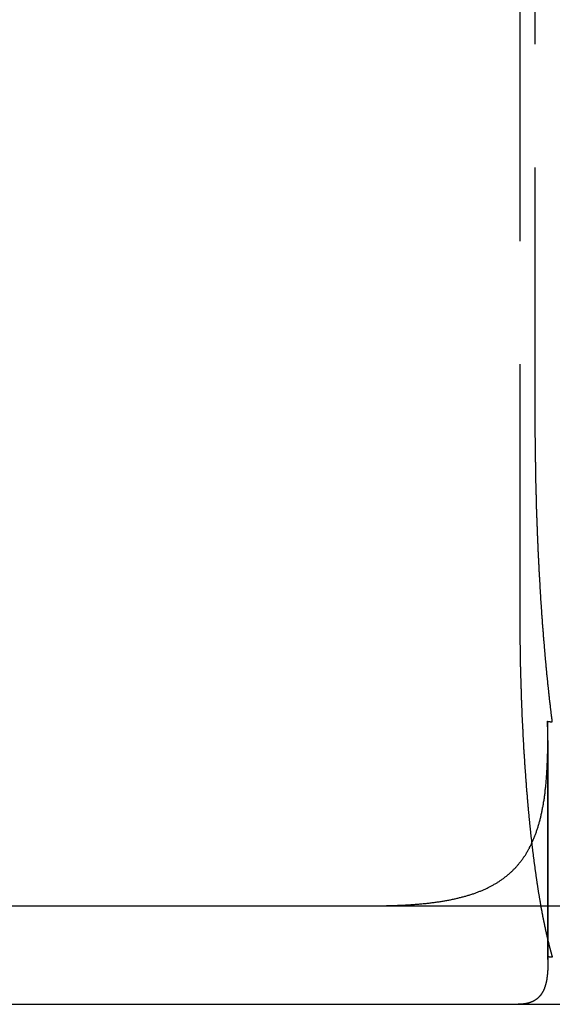
# Model space of a CAD drawing. Extents: x 787 to 932, y 187 to 579.
# Drawn here: x 868 to 874, y 508 to 518 of the extents above; entities that cross this region are included whole.
import ezdxf

# ---------------------------------------------------------------- set-up
doc = ezdxf.new("R2010")
doc.units = 0
doc.header["$LTSCALE"] = 10
doc.linetypes.add('VERDECKT', pattern=[0.375, 0.25, -0.125])
doc.layers.get('0').update_dxf_attribs({"linetype": 'CONTINUOUS'})
doc.layers.add('STEMPEL', color=3, linetype='CONTINUOUS')

# ---------------------------------------------------------------- blocks, each defined once
blk = doc.blocks.new('A$C04D58506')
at = {"color": 1, "linetype": 'VERDECKT', "extrusion": (0, 1, -2e-16)}
for p, q in [((681.871, 96), (681.871, 86)), ((682.0285, 88), (682.0285, 96)), ((682.1532, 84.8741), (682.1532, 82.4813)), ((682.1557, 84.6779), (682.1557, 82.3967))]:
    blk.add_line(p, q, dxfattribs=at)
at = {"extrusion": (0, 1, -2e-16)}
for p, q in [((595.3647, 83), (740.3647, 83)), ((595.3647, 82), (740.3647, 82))]:
    blk.add_line(p, q, dxfattribs=at)
at = {"color": 1}
for points in [[(682.082, 86.1915, 0), (682.081, 86.2001, 0), (682.081, 86.2088, 0), (682.08, 86.2175, 0), (682.08, 86.2263, 0), (682.079, 86.235, 0), (682.079, 86.2438, 0), (682.078, 86.2526, 0), (682.078, 86.2614, 0), (682.077, 86.2702, 0), (682.077, 86.279, 0), (682.076, 86.2879, 0), (682.076, 86.2968, 0), (682.075, 86.3056, 0), (682.075, 86.3146, 0), (682.074, 86.3235, 0), (682.074, 86.3324, 0), (682.073, 86.3414, 0), (682.073, 86.3504, 0), (682.072, 86.3594, 0), (682.072, 86.3684, 0), (682.071, 86.3774, 0), (682.071, 86.3865, 0), (682.07, 86.3956, 0), (682.07, 86.4046, 0), (682.069, 86.4137, 0), (682.069, 86.4228, 0), (682.068, 86.432, 0), (682.068, 86.4411, 0), (682.067, 86.4503, 0), (682.067, 86.4595, 0), (682.066, 86.4686, 0), (682.066, 86.4778, 0), (682.065, 86.4871, 0), (682.065, 86.4963, 0), (682.065, 86.5055, 0), (682.064, 86.5148, 0), (682.064, 86.5241, 0), (682.063, 86.5334, 0), (682.063, 86.5427, 0), (682.062, 86.552, 0), (682.062, 86.5613, 0), (682.061, 86.5706, 0), (682.061, 86.58, 0), (682.061, 86.5894, 0), (682.06, 86.5987, 0), (682.06, 86.6081, 0), (682.059, 86.6175, 0), (682.059, 86.6269, 0), (682.058, 86.6364, 0), (682.058, 86.6458, 0), (682.058, 86.6552, 0), (682.057, 86.6647, 0), (682.057, 86.6742, 0), (682.056, 86.6836, 0), (682.056, 86.6931, 0), (682.056, 86.7026, 0), (682.055, 86.7121, 0), (682.055, 86.7217, 0), (682.054, 86.7312, 0), (682.054, 86.7407, 0), (682.054, 86.7503, 0), (682.053, 86.7598, 0), (682.053, 86.7694, 0), (682.052, 86.779, 0), (682.052, 86.7886, 0), (682.052, 86.7982, 0), (682.051, 86.8078, 0), (682.051, 86.8174, 0), (682.051, 86.827, 0), (682.05, 86.8366, 0), (682.05, 86.8462, 0), (682.049, 86.8559, 0), (682.049, 86.8655, 0), (682.049, 86.8752, 0), (682.048, 86.8848, 0), (682.048, 86.8945, 0), (682.048, 86.9042, 0), (682.047, 86.9138, 0), (682.047, 86.9235, 0), (682.047, 86.9332, 0), (682.046, 86.9429, 0), (682.046, 86.9526, 0), (682.046, 86.9623, 0), (682.045, 86.972, 0), (682.045, 86.9818, 0), (682.045, 86.9915, 0), (682.044, 87.0012, 0), (682.044, 87.0109, 0), (682.044, 87.0207, 0), (682.043, 87.0304, 0), (682.043, 87.0402, 0), (682.043, 87.0499, 0), (682.043, 87.0597, 0), (682.042, 87.0694, 0), (682.042, 87.0792, 0), (682.042, 87.0889, 0), (682.041, 87.0987, 0), (682.041, 87.1085, 0), (682.041, 87.1182, 0), (682.041, 87.128, 0), (682.04, 87.1378, 0), (682.04, 87.1476, 0), (682.04, 87.1573, 0), (682.04, 87.1671, 0), (682.039, 87.1769, 0), (682.039, 87.1867, 0), (682.039, 87.1965, 0), (682.039, 87.2062, 0), (682.038, 87.216, 0), (682.038, 87.2258, 0), (682.038, 87.2356, 0), (682.038, 87.2454, 0), (682.037, 87.2552, 0), (682.037, 87.2649, 0), (682.037, 87.2747, 0), (682.037, 87.2845, 0), (682.036, 87.2943, 0), (682.036, 87.3041, 0), (682.036, 87.3138, 0), (682.036, 87.3236, 0), (682.036, 87.3334, 0), (682.035, 87.3431, 0), (682.035, 87.3529, 0), (682.035, 87.3627, 0), (682.035, 87.3724, 0), (682.035, 87.3822, 0), (682.034, 87.3919, 0), (682.034, 87.4017, 0), (682.034, 87.4114, 0), (682.034, 87.4212, 0), (682.034, 87.4309, 0), (682.034, 87.4407, 0), (682.033, 87.4504, 0), (682.033, 87.4601, 0), (682.033, 87.4698, 0), (682.033, 87.4795, 0), (682.033, 87.4893, 0), (682.033, 87.499, 0), (682.032, 87.5087, 0), (682.032, 87.5183, 0), (682.032, 87.528, 0), (682.032, 87.5377, 0), (682.032, 87.5474, 0), (682.032, 87.5571, 0), (682.032, 87.5667, 0), (682.031, 87.5764, 0), (682.031, 87.586, 0), (682.031, 87.5956, 0), (682.031, 87.6053, 0), (682.031, 87.6149, 0), (682.031, 87.6245, 0), (682.031, 87.6341, 0), (682.031, 87.6437, 0), (682.03, 87.6533, 0), (682.03, 87.6629, 0), (682.03, 87.6725, 0), (682.03, 87.682, 0), (682.03, 87.6916, 0), (682.03, 87.7011, 0), (682.03, 87.7106, 0), (682.03, 87.7202, 0), (682.03, 87.7297, 0), (682.03, 87.7392, 0), (682.03, 87.7487, 0), (682.029, 87.7581, 0), (682.029, 87.7676, 0), (682.029, 87.7771, 0), (682.029, 87.7865, 0), (682.029, 87.7959, 0), (682.029, 87.8053, 0), (682.029, 87.8148, 0), (682.029, 87.8241, 0), (682.029, 87.8335, 0), (682.029, 87.8429, 0), (682.029, 87.8523, 0), (682.029, 87.8616, 0), (682.029, 87.8709, 0), (682.029, 87.8802, 0), (682.029, 87.8895, 0), (682.029, 87.8988, 0), (682.029, 87.9081, 0), (682.029, 87.9174, 0), (682.029, 87.9266, 0), (682.029, 87.9358, 0), (682.029, 87.945, 0), (682.029, 87.9542, 0), (682.029, 87.9634, 0), (682.029, 87.9726, 0), (682.029, 87.9817, 0), (682.029, 87.9909, 0), (682.029, 88, 0)], [(682.202, 84.8673, 0), (682.202, 84.872, 0), (682.201, 84.8767, 0), (682.2, 84.8815, 0), (682.2, 84.8862, 0), (682.199, 84.891, 0), (682.199, 84.8958, 0), (682.198, 84.9005, 0), (682.197, 84.9053, 0), (682.197, 84.9101, 0), (682.196, 84.9149, 0), (682.196, 84.9197, 0), (682.195, 84.9245, 0), (682.194, 84.9293, 0), (682.194, 84.9341, 0), (682.193, 84.9389, 0), (682.193, 84.9438, 0), (682.192, 84.9486, 0), (682.192, 84.9535, 0), (682.191, 84.9583, 0), (682.19, 84.9632, 0), (682.19, 84.968, 0), (682.189, 84.9729, 0), (682.189, 84.9778, 0), (682.188, 84.9826, 0), (682.187, 84.9875, 0), (682.187, 84.9924, 0), (682.186, 84.9973, 0), (682.186, 85.0022, 0), (682.185, 85.0071, 0), (682.185, 85.0121, 0), (682.184, 85.017, 0), (682.183, 85.0219, 0), (682.183, 85.0268, 0), (682.182, 85.0318, 0), (682.182, 85.0367, 0), (682.181, 85.0417, 0), (682.181, 85.0466, 0), (682.18, 85.0516, 0), (682.179, 85.0565, 0), (682.179, 85.0615, 0), (682.178, 85.0665, 0), (682.178, 85.0715, 0), (682.177, 85.0765, 0), (682.177, 85.0815, 0), (682.176, 85.0865, 0), (682.175, 85.0915, 0), (682.175, 85.0965, 0), (682.174, 85.1015, 0), (682.174, 85.1065, 0), (682.173, 85.1115, 0), (682.173, 85.1166, 0), (682.172, 85.1216, 0), (682.171, 85.1266, 0), (682.171, 85.1317, 0), (682.17, 85.1367, 0), (682.17, 85.1418, 0), (682.169, 85.1468, 0), (682.169, 85.1519, 0), (682.168, 85.157, 0), (682.168, 85.162, 0), (682.167, 85.1671, 0), (682.166, 85.1722, 0), (682.166, 85.1773, 0), (682.165, 85.1824, 0), (682.165, 85.1875, 0), (682.164, 85.1926, 0), (682.164, 85.1977, 0), (682.163, 85.2028, 0), (682.163, 85.2079, 0), (682.162, 85.213, 0), (682.162, 85.2182, 0), (682.161, 85.2233, 0), (682.161, 85.2284, 0), (682.16, 85.2336, 0), (682.159, 85.2387, 0), (682.159, 85.2438, 0), (682.158, 85.249, 0), (682.158, 85.2541, 0), (682.157, 85.2593, 0), (682.157, 85.2645, 0), (682.156, 85.2696, 0), (682.156, 85.2748, 0), (682.155, 85.28, 0), (682.155, 85.2852, 0), (682.154, 85.2903, 0), (682.154, 85.2955, 0), (682.153, 85.3007, 0), (682.153, 85.3059, 0), (682.152, 85.3111, 0), (682.152, 85.3163, 0), (682.151, 85.3215, 0), (682.15, 85.3267, 0), (682.15, 85.3319, 0), (682.149, 85.3372, 0), (682.149, 85.3424, 0), (682.148, 85.3476, 0), (682.148, 85.3528, 0), (682.147, 85.358, 0), (682.147, 85.3633, 0), (682.146, 85.3685, 0), (682.146, 85.3738, 0), (682.145, 85.379, 0), (682.145, 85.3842, 0), (682.144, 85.3895, 0), (682.144, 85.3947, 0), (682.143, 85.4, 0), (682.143, 85.4053, 0), (682.142, 85.4105, 0), (682.142, 85.4158, 0), (682.141, 85.421, 0), (682.141, 85.4263, 0), (682.14, 85.4316, 0), (682.14, 85.4369, 0), (682.139, 85.4421, 0), (682.139, 85.4474, 0), (682.138, 85.4527, 0), (682.138, 85.458, 0), (682.137, 85.4633, 0), (682.137, 85.4686, 0), (682.136, 85.4739, 0), (682.136, 85.4791, 0), (682.135, 85.4844, 0), (682.135, 85.4897, 0), (682.134, 85.495, 0), (682.134, 85.5003, 0), (682.134, 85.5056, 0), (682.133, 85.511, 0), (682.133, 85.5163, 0), (682.132, 85.5216, 0), (682.132, 85.5269, 0), (682.131, 85.5322, 0), (682.131, 85.5375, 0), (682.13, 85.5428, 0), (682.13, 85.5481, 0), (682.129, 85.5535, 0), (682.129, 85.5588, 0), (682.128, 85.5641, 0), (682.128, 85.5694, 0), (682.127, 85.5748, 0), (682.127, 85.5801, 0), (682.126, 85.5854, 0), (682.126, 85.5907, 0), (682.126, 85.5961, 0), (682.125, 85.6014, 0), (682.125, 85.6067, 0), (682.124, 85.6121, 0), (682.124, 85.6174, 0), (682.123, 85.6227, 0), (682.123, 85.6281, 0), (682.122, 85.6334, 0), (682.122, 85.6388, 0), (682.121, 85.6441, 0), (682.121, 85.6494, 0), (682.121, 85.6548, 0), (682.12, 85.6601, 0), (682.12, 85.6655, 0), (682.119, 85.6708, 0), (682.119, 85.6762, 0), (682.118, 85.6815, 0), (682.118, 85.6868, 0), (682.117, 85.6922, 0), (682.117, 85.6975, 0), (682.117, 85.7029, 0), (682.116, 85.7082, 0), (682.116, 85.7136, 0), (682.115, 85.7189, 0), (682.115, 85.7243, 0), (682.114, 85.7296, 0), (682.114, 85.7349, 0), (682.114, 85.7403, 0), (682.113, 85.7456, 0), (682.113, 85.751, 0), (682.112, 85.7563, 0), (682.112, 85.7617, 0), (682.111, 85.767, 0), (682.111, 85.7724, 0), (682.111, 85.7777, 0), (682.11, 85.783, 0), (682.11, 85.7884, 0), (682.109, 85.7937, 0), (682.109, 85.7991, 0), (682.109, 85.8044, 0), (682.108, 85.8098, 0), (682.108, 85.8151, 0), (682.107, 85.8204, 0), (682.107, 85.8258, 0), (682.106, 85.8311, 0), (682.106, 85.8364, 0), (682.106, 85.8418, 0), (682.105, 85.8471, 0), (682.105, 85.8524, 0), (682.104, 85.8578, 0), (682.104, 85.8631, 0), (682.104, 85.8684, 0), (682.103, 85.8738, 0), (682.103, 85.8791, 0), (682.102, 85.8844, 0), (682.102, 85.8897, 0), (682.102, 85.8951, 0), (682.101, 85.9004, 0), (682.101, 85.9057, 0), (682.101, 85.911, 0), (682.1, 85.9163, 0), (682.1, 85.9217, 0), (682.099, 85.927, 0), (682.099, 85.9323, 0), (682.099, 85.9376, 0), (682.098, 85.9429, 0), (682.098, 85.9482, 0), (682.097, 85.9535, 0), (682.097, 85.9588, 0), (682.097, 85.9641, 0), (682.096, 85.9694, 0), (682.096, 85.9747, 0), (682.096, 85.98, 0), (682.095, 85.9853, 0), (682.095, 85.9906, 0), (682.095, 85.9959, 0), (682.094, 86.0011, 0), (682.094, 86.0064, 0), (682.093, 86.0117, 0), (682.093, 86.017, 0), (682.093, 86.0223, 0), (682.092, 86.0275, 0), (682.092, 86.0328, 0), (682.092, 86.0381, 0), (682.091, 86.0433, 0), (682.091, 86.0486, 0), (682.091, 86.0538, 0), (682.09, 86.0591, 0), (682.09, 86.0643, 0), (682.09, 86.0696, 0), (682.089, 86.0748, 0), (682.089, 86.0801, 0), (682.089, 86.0853, 0), (682.088, 86.0906, 0), (682.088, 86.0958, 0), (682.087, 86.101, 0), (682.087, 86.1063, 0), (682.087, 86.1116, 0), (682.086, 86.1168, 0), (682.086, 86.1221, 0), (682.086, 86.1274, 0), (682.085, 86.1327, 0), (682.085, 86.138, 0), (682.085, 86.1433, 0), (682.084, 86.1486, 0), (682.084, 86.1539, 0), (682.084, 86.1593, 0), (682.083, 86.1646, 0), (682.083, 86.17, 0), (682.083, 86.1753, 0), (682.082, 86.1807, 0), (682.082, 86.1861, 0), (682.082, 86.1915, 0)], [(681.871, 86, 0), (681.871, 85.9917, 0), (681.871, 85.9833, 0), (681.871, 85.9749, 0), (681.871, 85.9665, 0), (681.871, 85.9581, 0), (681.871, 85.9497, 0), (681.871, 85.9413, 0), (681.871, 85.9328, 0), (681.871, 85.9244, 0), (681.871, 85.9159, 0), (681.871, 85.9074, 0), (681.871, 85.8989, 0), (681.871, 85.8903, 0), (681.871, 85.8818, 0), (681.871, 85.8732, 0), (681.871, 85.8647, 0), (681.871, 85.8561, 0), (681.872, 85.8475, 0), (681.872, 85.8389, 0), (681.872, 85.8303, 0), (681.872, 85.8216, 0), (681.872, 85.813, 0), (681.872, 85.8043, 0), (681.872, 85.7957, 0), (681.872, 85.787, 0), (681.872, 85.7783, 0), (681.872, 85.7696, 0), (681.872, 85.7609, 0), (681.872, 85.7521, 0), (681.872, 85.7434, 0), (681.872, 85.7347, 0), (681.873, 85.7259, 0), (681.873, 85.7172, 0), (681.873, 85.7084, 0), (681.873, 85.6996, 0), (681.873, 85.6908, 0), (681.873, 85.682, 0), (681.873, 85.6732, 0), (681.873, 85.6644, 0), (681.873, 85.6556, 0), (681.874, 85.6467, 0), (681.874, 85.6379, 0), (681.874, 85.629, 0), (681.874, 85.6202, 0), (681.874, 85.6113, 0), (681.874, 85.6025, 0), (681.874, 85.5936, 0), (681.874, 85.5847, 0), (681.875, 85.5758, 0), (681.875, 85.567, 0), (681.875, 85.5581, 0), (681.875, 85.5492, 0), (681.875, 85.5403, 0), (681.875, 85.5314, 0), (681.876, 85.5224, 0), (681.876, 85.5135, 0), (681.876, 85.5046, 0), (681.876, 85.4957, 0), (681.876, 85.4868, 0), (681.876, 85.4778, 0), (681.877, 85.4689, 0), (681.877, 85.46, 0), (681.877, 85.451, 0), (681.877, 85.4421, 0), (681.877, 85.4332, 0), (681.878, 85.4242, 0), (681.878, 85.4153, 0), (681.878, 85.4063, 0), (681.878, 85.3974, 0), (681.878, 85.3884, 0), (681.879, 85.3795, 0), (681.879, 85.3706, 0), (681.879, 85.3616, 0), (681.879, 85.3527, 0), (681.88, 85.3437, 0), (681.88, 85.3348, 0), (681.88, 85.3258, 0), (681.88, 85.3169, 0), (681.881, 85.308, 0), (681.881, 85.299, 0), (681.881, 85.2901, 0), (681.881, 85.2812, 0), (681.882, 85.2722, 0), (681.882, 85.2633, 0), (681.882, 85.2544, 0), (681.882, 85.2455, 0), (681.883, 85.2366, 0), (681.883, 85.2276, 0), (681.883, 85.2187, 0), (681.883, 85.2098, 0), (681.884, 85.2009, 0), (681.884, 85.192, 0), (681.884, 85.1832, 0), (681.885, 85.1743, 0), (681.885, 85.1654, 0), (681.885, 85.1565, 0), (681.886, 85.1477, 0), (681.886, 85.1388, 0), (681.886, 85.1299, 0), (681.886, 85.1211, 0), (681.887, 85.1122, 0), (681.887, 85.1034, 0), (681.887, 85.0946, 0), (681.888, 85.0858, 0), (681.888, 85.077, 0), (681.888, 85.0681, 0), (681.889, 85.0594, 0), (681.889, 85.0506, 0), (681.889, 85.0418, 0), (681.89, 85.033, 0), (681.89, 85.0243, 0), (681.89, 85.0155, 0), (681.891, 85.0068, 0), (681.891, 84.998, 0), (681.892, 84.9893, 0), (681.892, 84.9806, 0), (681.892, 84.9719, 0), (681.893, 84.9632, 0), (681.893, 84.9545, 0), (681.893, 84.9458, 0), (681.894, 84.9372, 0), (681.894, 84.9285, 0), (681.894, 84.9199, 0), (681.895, 84.9112, 0), (681.895, 84.9026, 0), (681.896, 84.894, 0), (681.896, 84.8854, 0), (681.896, 84.8768, 0), (681.897, 84.8683, 0), (681.897, 84.8597, 0), (681.898, 84.8512, 0), (681.898, 84.8426, 0), (681.898, 84.8341, 0), (681.899, 84.8256, 0), (681.899, 84.8171, 0), (681.9, 84.8087, 0), (681.9, 84.8002, 0), (681.901, 84.7918, 0), (681.901, 84.7833, 0), (681.901, 84.7749, 0), (681.902, 84.7665, 0), (681.902, 84.7581, 0), (681.903, 84.7498, 0), (681.903, 84.7414, 0), (681.904, 84.7331, 0), (681.904, 84.7248, 0), (681.904, 84.7164, 0), (681.905, 84.7082, 0), (681.905, 84.6999, 0), (681.906, 84.6916, 0), (681.906, 84.6834, 0), (681.907, 84.6752, 0), (681.907, 84.667, 0), (681.908, 84.6588, 0), (681.908, 84.6506, 0), (681.908, 84.6425, 0), (681.909, 84.6344, 0), (681.909, 84.6262, 0), (681.91, 84.6182, 0), (681.91, 84.6101, 0), (681.911, 84.602, 0), (681.911, 84.594, 0), (681.912, 84.586, 0), (681.912, 84.578, 0), (681.913, 84.57, 0), (681.913, 84.5621, 0), (681.914, 84.5541, 0), (681.914, 84.5462, 0), (681.915, 84.5383, 0), (681.915, 84.5305, 0), (681.916, 84.5226, 0), (681.916, 84.5148, 0), (681.917, 84.507, 0), (681.917, 84.4992, 0), (681.918, 84.4915, 0), (681.918, 84.4837, 0), (681.919, 84.476, 0), (681.919, 84.4683, 0), (681.92, 84.4606, 0), (681.92, 84.4529, 0), (681.921, 84.4452, 0), (681.921, 84.4375, 0), (681.922, 84.4297, 0), (681.922, 84.422, 0), (681.923, 84.4142, 0), (681.923, 84.4065, 0), (681.924, 84.3987, 0), (681.924, 84.391, 0), (681.925, 84.3832, 0), (681.925, 84.3754, 0), (681.926, 84.3676, 0), (681.926, 84.3598, 0), (681.927, 84.352, 0), (681.928, 84.3442, 0), (681.928, 84.3364, 0), (681.929, 84.3286, 0), (681.929, 84.3208, 0), (681.93, 84.313, 0), (681.93, 84.3051, 0), (681.931, 84.2973, 0), (681.932, 84.2895, 0), (681.932, 84.2816, 0), (681.933, 84.2738, 0), (681.933, 84.266, 0), (681.934, 84.2581, 0), (681.935, 84.2503, 0), (681.935, 84.2424, 0), (681.936, 84.2346, 0), (681.936, 84.2267, 0), (681.937, 84.2189, 0), (681.938, 84.211, 0), (681.938, 84.2032, 0), (681.939, 84.1953, 0), (681.939, 84.1875, 0), (681.94, 84.1796, 0), (681.941, 84.1718, 0), (681.941, 84.1639, 0), (681.942, 84.156, 0), (681.943, 84.1482, 0), (681.943, 84.1403, 0), (681.944, 84.1325, 0), (681.945, 84.1246, 0), (681.945, 84.1168, 0), (681.946, 84.1089, 0), (681.947, 84.1011, 0), (681.947, 84.0933, 0), (681.948, 84.0854, 0), (681.949, 84.0776, 0), (681.949, 84.0697, 0), (681.95, 84.0619, 0), (681.951, 84.0541, 0), (681.951, 84.0463, 0), (681.952, 84.0384, 0), (681.953, 84.0306, 0), (681.953, 84.0228, 0), (681.954, 84.015, 0), (681.955, 84.0072, 0), (681.956, 83.9994, 0), (681.956, 83.9916, 0), (681.957, 83.9838, 0), (681.958, 83.9761, 0), (681.958, 83.9683, 0), (681.959, 83.9605, 0), (681.96, 83.9528, 0), (681.961, 83.945, 0), (681.961, 83.9373, 0), (681.962, 83.9295, 0), (681.963, 83.9218, 0), (681.963, 83.9141, 0), (681.964, 83.9064, 0), (681.965, 83.8987, 0), (681.966, 83.891, 0), (681.966, 83.8833, 0), (681.967, 83.8756, 0), (681.968, 83.8679, 0), (681.969, 83.8603, 0), (681.97, 83.8526, 0), (681.97, 83.845, 0), (681.971, 83.8374, 0), (681.972, 83.8297, 0), (681.973, 83.8221, 0), (681.973, 83.8145, 0), (681.974, 83.8069, 0), (681.975, 83.7994, 0), (681.976, 83.7918, 0), (681.977, 83.7842, 0), (681.977, 83.7767, 0), (681.978, 83.7692, 0), (681.979, 83.7617, 0), (681.98, 83.7542, 0), (681.981, 83.7467, 0), (681.981, 83.7392, 0), (681.982, 83.7317, 0), (681.983, 83.7243, 0), (681.984, 83.7168, 0), (681.985, 83.7094, 0), (681.985, 83.702, 0), (681.986, 83.6946, 0), (681.987, 83.6872, 0), (681.988, 83.6798, 0), (681.989, 83.6725, 0), (681.99, 83.6651, 0), (681.99, 83.6578, 0), (681.991, 83.6505, 0), (681.992, 83.6432, 0), (681.993, 83.6359, 0), (681.994, 83.6286, 0), (681.995, 83.6214, 0), (681.995, 83.6142, 0), (681.996, 83.6069, 0), (681.997, 83.5997, 0), (681.998, 83.5925, 0), (681.999, 83.5854, 0), (682, 83.5782, 0), (682.001, 83.5711, 0), (682.001, 83.5639, 0), (682.002, 83.5568, 0), (682.003, 83.5497, 0), (682.004, 83.5426, 0), (682.005, 83.5356, 0), (682.006, 83.5285, 0), (682.007, 83.5215, 0), (682.007, 83.5145, 0), (682.008, 83.5075, 0), (682.009, 83.5005, 0), (682.01, 83.4936, 0), (682.011, 83.4867, 0), (682.012, 83.4797, 0), (682.013, 83.4728, 0), (682.014, 83.466, 0), (682.015, 83.4591, 0), (682.015, 83.4522, 0), (682.016, 83.4454, 0), (682.017, 83.4386, 0), (682.018, 83.4318, 0), (682.019, 83.4251, 0), (682.02, 83.4183, 0), (682.021, 83.4116, 0), (682.022, 83.4049, 0), (682.023, 83.3982, 0), (682.023, 83.3915, 0), (682.024, 83.3848, 0), (682.025, 83.3782, 0), (682.026, 83.3716, 0), (682.027, 83.365, 0), (682.028, 83.3585, 0), (682.029, 83.3519, 0), (682.03, 83.3454, 0), (682.031, 83.3389, 0), (682.032, 83.3324, 0), (682.033, 83.3259, 0), (682.033, 83.3195, 0), (682.034, 83.3131, 0), (682.035, 83.3067, 0), (682.036, 83.3003, 0), (682.037, 83.2939, 0), (682.038, 83.2876, 0), (682.039, 83.2813, 0), (682.04, 83.275, 0), (682.041, 83.2688, 0), (682.042, 83.2625, 0), (682.043, 83.2563, 0), (682.044, 83.2501, 0), (682.044, 83.2439, 0), (682.045, 83.2378, 0), (682.046, 83.2317, 0), (682.047, 83.2256, 0), (682.048, 83.2195, 0), (682.049, 83.2135, 0), (682.05, 83.2074, 0), (682.051, 83.2014, 0), (682.052, 83.1954, 0), (682.053, 83.1895, 0), (682.054, 83.1836, 0), (682.055, 83.1777, 0), (682.055, 83.1718, 0), (682.056, 83.1659, 0), (682.057, 83.16, 0), (682.058, 83.1541, 0), (682.059, 83.1483, 0), (682.06, 83.1424, 0), (682.061, 83.1365, 0), (682.062, 83.1307, 0), (682.063, 83.1248, 0), (682.064, 83.1189, 0), (682.065, 83.1131, 0), (682.066, 83.1072, 0), (682.067, 83.1013, 0), (682.068, 83.0955, 0), (682.069, 83.0896, 0), (682.07, 83.0838, 0), (682.071, 83.0779, 0), (682.072, 83.0721, 0), (682.073, 83.0662, 0), (682.074, 83.0604, 0), (682.075, 83.0546, 0), (682.076, 83.0488, 0), (682.077, 83.0429, 0), (682.078, 83.0371, 0), (682.079, 83.0313, 0), (682.08, 83.0255, 0), (682.081, 83.0197, 0), (682.082, 83.0139, 0)], [(680.347, 83, 0), (680.359, 83, 0), (680.372, 83, 0), (680.384, 83.0001, 0), (680.396, 83.0001, 0), (680.409, 83.0002, 0), (680.421, 83.0003, 0), (680.433, 83.0004, 0), (680.445, 83.0005, 0), (680.457, 83.0007, 0), (680.469, 83.0009, 0), (680.481, 83.001, 0), (680.493, 83.0012, 0), (680.505, 83.0015, 0), (680.517, 83.0017, 0), (680.529, 83.002, 0), (680.541, 83.0022, 0), (680.553, 83.0025, 0), (680.565, 83.0029, 0), (680.576, 83.0032, 0), (680.588, 83.0036, 0), (680.6, 83.004, 0), (680.611, 83.0044, 0), (680.623, 83.0048, 0), (680.634, 83.0052, 0), (680.646, 83.0057, 0), (680.657, 83.0062, 0), (680.669, 83.0067, 0), (680.68, 83.0073, 0), (680.691, 83.0078, 0), (680.703, 83.0084, 0), (680.714, 83.009, 0), (680.725, 83.0096, 0), (680.736, 83.0103, 0), (680.748, 83.011, 0), (680.759, 83.0117, 0), (680.77, 83.0124, 0), (680.781, 83.0131, 0), (680.792, 83.0139, 0), (680.803, 83.0147, 0), (680.813, 83.0156, 0), (680.824, 83.0164, 0), (680.835, 83.0173, 0), (680.846, 83.0182, 0), (680.857, 83.0191, 0), (680.867, 83.0201, 0), (680.878, 83.0211, 0), (680.889, 83.0221, 0), (680.899, 83.0231, 0), (680.91, 83.0242, 0), (680.92, 83.0253, 0), (680.931, 83.0264, 0), (680.941, 83.0275, 0), (680.951, 83.0287, 0), (680.962, 83.0299, 0), (680.972, 83.0312, 0), (680.982, 83.0324, 0), (680.993, 83.0337, 0), (681.003, 83.0351, 0), (681.013, 83.0364, 0), (681.023, 83.0378, 0), (681.033, 83.0392, 0), (681.043, 83.0407, 0), (681.053, 83.0421, 0), (681.063, 83.0436, 0), (681.073, 83.0452, 0), (681.083, 83.0468, 0), (681.092, 83.0484, 0), (681.102, 83.05, 0), (681.112, 83.0517, 0), (681.121, 83.0534, 0), (681.131, 83.0551, 0), (681.141, 83.0569, 0), (681.15, 83.0587, 0), (681.16, 83.0605, 0), (681.169, 83.0624, 0), (681.179, 83.0643, 0), (681.188, 83.0662, 0), (681.197, 83.0682, 0), (681.207, 83.0702, 0), (681.216, 83.0722, 0), (681.225, 83.0743, 0), (681.234, 83.0764, 0), (681.243, 83.0785, 0), (681.252, 83.0807, 0), (681.261, 83.0829, 0), (681.27, 83.0852, 0), (681.279, 83.0874, 0), (681.288, 83.0898, 0), (681.297, 83.0921, 0), (681.306, 83.0945, 0), (681.315, 83.097, 0), (681.323, 83.0994, 0), (681.332, 83.1019, 0), (681.341, 83.1045, 0), (681.349, 83.1071, 0), (681.358, 83.1097, 0), (681.366, 83.1124, 0), (681.375, 83.1151, 0), (681.383, 83.1178, 0), (681.392, 83.1206, 0), (681.4, 83.1234, 0), (681.408, 83.1263, 0), (681.417, 83.1292, 0), (681.425, 83.1321, 0), (681.433, 83.1351, 0), (681.441, 83.1381, 0), (681.449, 83.1412, 0), (681.457, 83.1442, 0), (681.465, 83.1474, 0), (681.473, 83.1506, 0), (681.481, 83.1538, 0), (681.488, 83.157, 0), (681.496, 83.1603, 0), (681.504, 83.1636, 0), (681.511, 83.167, 0), (681.519, 83.1704, 0), (681.527, 83.1739, 0), (681.534, 83.1774, 0), (681.542, 83.1809, 0), (681.549, 83.1845, 0), (681.556, 83.1881, 0), (681.564, 83.1918, 0), (681.571, 83.1955, 0), (681.578, 83.1992, 0), (681.585, 83.203, 0), (681.592, 83.2069, 0), (681.599, 83.2107, 0), (681.606, 83.2146, 0), (681.613, 83.2186, 0), (681.62, 83.2226, 0), (681.627, 83.2267, 0), (681.634, 83.2308, 0), (681.641, 83.2349, 0), (681.647, 83.2391, 0), (681.654, 83.2433, 0), (681.661, 83.2476, 0), (681.667, 83.2519, 0), (681.674, 83.2563, 0), (681.68, 83.2607, 0), (681.687, 83.2651, 0), (681.693, 83.2696, 0), (681.699, 83.2742, 0), (681.706, 83.2788, 0), (681.712, 83.2834, 0), (681.718, 83.2881, 0), (681.724, 83.2928, 0), (681.73, 83.2976, 0), (681.736, 83.3024, 0), (681.742, 83.3073, 0), (681.748, 83.3122, 0), (681.754, 83.3172, 0), (681.76, 83.3222, 0), (681.766, 83.3273, 0), (681.772, 83.3324, 0), (681.777, 83.3375, 0), (681.783, 83.3428, 0), (681.789, 83.348, 0), (681.794, 83.3533, 0), (681.8, 83.3587, 0), (681.805, 83.3641, 0), (681.811, 83.3696, 0), (681.816, 83.3751, 0), (681.821, 83.3806, 0), (681.827, 83.3862, 0), (681.832, 83.3919, 0), (681.837, 83.3976, 0), (681.842, 83.4034, 0), (681.847, 83.4092, 0), (681.853, 83.415, 0), (681.858, 83.4209, 0), (681.863, 83.4269, 0), (681.867, 83.4329, 0), (681.872, 83.439, 0), (681.877, 83.4451, 0), (681.882, 83.4513, 0), (681.887, 83.4575, 0), (681.891, 83.4638, 0), (681.896, 83.4701, 0), (681.901, 83.4765, 0), (681.905, 83.483, 0), (681.91, 83.4895, 0), (681.914, 83.496, 0), (681.919, 83.5026, 0), (681.923, 83.5093, 0), (681.928, 83.516, 0), (681.932, 83.5228, 0), (681.936, 83.5296, 0), (681.94, 83.5365, 0), (681.944, 83.5434, 0), (681.949, 83.5504, 0), (681.953, 83.5574, 0), (681.957, 83.5645, 0), (681.961, 83.5717, 0), (681.965, 83.5789, 0), (681.969, 83.5862, 0), (681.972, 83.5935, 0), (681.976, 83.6009, 0), (681.98, 83.6083, 0), (681.984, 83.6158, 0), (681.987, 83.6233, 0), (681.991, 83.6309, 0), (681.995, 83.6385, 0), (681.998, 83.6462, 0), (682.002, 83.6539, 0), (682.005, 83.6617, 0), (682.009, 83.6696, 0), (682.012, 83.6774, 0), (682.015, 83.6854, 0), (682.018, 83.6933, 0), (682.022, 83.7014, 0), (682.025, 83.7094, 0), (682.028, 83.7176, 0), (682.031, 83.7257, 0), (682.034, 83.734, 0), (682.037, 83.7422, 0), (682.04, 83.7506, 0), (682.043, 83.7589, 0), (682.046, 83.7674, 0), (682.049, 83.7758, 0), (682.051, 83.7844, 0), (682.054, 83.7929, 0), (682.057, 83.8016, 0), (682.06, 83.8102, 0), (682.062, 83.8189, 0), (682.065, 83.8277, 0), (682.067, 83.8365, 0), (682.07, 83.8454, 0), (682.072, 83.8543, 0), (682.075, 83.8633, 0), (682.077, 83.8723, 0), (682.079, 83.8814, 0), (682.082, 83.8905, 0), (682.084, 83.8997, 0), (682.086, 83.9089, 0), (682.088, 83.9181, 0), (682.09, 83.9275, 0), (682.092, 83.9368, 0), (682.094, 83.9463, 0), (682.096, 83.9557, 0), (682.098, 83.9652, 0), (682.1, 83.9748, 0), (682.102, 83.9844, 0), (682.104, 83.9941, 0), (682.106, 84.0038, 0), (682.108, 84.0136, 0), (682.109, 84.0234, 0), (682.111, 84.0333, 0), (682.113, 84.0432, 0), (682.114, 84.0532, 0), (682.116, 84.0632, 0), (682.118, 84.0732, 0), (682.119, 84.0834, 0), (682.121, 84.0935, 0), (682.122, 84.1038, 0), (682.124, 84.114, 0), (682.125, 84.1244, 0), (682.126, 84.1347, 0), (682.128, 84.1452, 0), (682.129, 84.1556, 0), (682.13, 84.1661, 0), (682.131, 84.1767, 0), (682.133, 84.1873, 0), (682.134, 84.198, 0), (682.135, 84.2088, 0), (682.136, 84.2195, 0), (682.137, 84.2304, 0), (682.138, 84.2412, 0), (682.139, 84.2522, 0), (682.14, 84.2631, 0), (682.141, 84.2742, 0), (682.142, 84.2853, 0), (682.143, 84.2964, 0), (682.144, 84.3076, 0), (682.144, 84.3188, 0), (682.145, 84.3301, 0), (682.146, 84.3414, 0), (682.147, 84.3528, 0), (682.147, 84.3643, 0), (682.148, 84.3757, 0), (682.149, 84.3873, 0), (682.149, 84.3989, 0), (682.15, 84.4105, 0), (682.15, 84.4222, 0), (682.151, 84.434, 0), (682.151, 84.4457, 0), (682.152, 84.4576, 0), (682.152, 84.4695, 0), (682.153, 84.4814, 0), (682.153, 84.4934, 0), (682.153, 84.5055, 0), (682.154, 84.5176, 0), (682.154, 84.5297, 0), (682.154, 84.542, 0), (682.155, 84.5542, 0), (682.155, 84.5665, 0), (682.155, 84.5789, 0), (682.155, 84.5913, 0), (682.155, 84.6037, 0), (682.155, 84.6162, 0), (682.156, 84.6287, 0), (682.156, 84.6413, 0), (682.156, 84.6539, 0), (682.156, 84.6665, 0), (682.156, 84.6792, 0), (682.156, 84.6919, 0), (682.156, 84.7047, 0), (682.156, 84.7175, 0), (682.155, 84.7303, 0), (682.155, 84.7432, 0), (682.155, 84.7561, 0), (682.155, 84.769, 0), (682.155, 84.782, 0), (682.155, 84.7951, 0), (682.155, 84.8081, 0), (682.154, 84.8212, 0), (682.154, 84.8344, 0), (682.154, 84.8476, 0), (682.154, 84.8608, 0), (682.153, 84.8741, 0)], [(682.153, 84.8741, 0), (682.154, 84.874, 0), (682.154, 84.874, 0), (682.154, 84.8739, 0), (682.155, 84.8739, 0), (682.155, 84.8738, 0), (682.156, 84.8738, 0), (682.156, 84.8737, 0), (682.156, 84.8736, 0), (682.157, 84.8736, 0), (682.157, 84.8735, 0), (682.157, 84.8735, 0), (682.158, 84.8734, 0), (682.158, 84.8734, 0), (682.159, 84.8733, 0), (682.159, 84.8733, 0), (682.159, 84.8732, 0), (682.16, 84.8732, 0), (682.16, 84.8731, 0), (682.161, 84.8731, 0), (682.161, 84.873, 0), (682.161, 84.8729, 0), (682.162, 84.8729, 0), (682.162, 84.8728, 0), (682.162, 84.8728, 0), (682.163, 84.8727, 0), (682.163, 84.8727, 0), (682.164, 84.8726, 0), (682.164, 84.8726, 0), (682.164, 84.8725, 0), (682.165, 84.8725, 0), (682.165, 84.8724, 0), (682.166, 84.8724, 0), (682.166, 84.8723, 0), (682.166, 84.8723, 0), (682.167, 84.8722, 0), (682.167, 84.8721, 0), (682.167, 84.8721, 0), (682.168, 84.872, 0), (682.168, 84.872, 0), (682.169, 84.8719, 0), (682.169, 84.8719, 0), (682.169, 84.8718, 0), (682.17, 84.8718, 0), (682.17, 84.8717, 0), (682.171, 84.8717, 0), (682.171, 84.8716, 0), (682.171, 84.8716, 0), (682.172, 84.8715, 0), (682.172, 84.8714, 0), (682.173, 84.8714, 0), (682.173, 84.8713, 0), (682.173, 84.8713, 0), (682.174, 84.8712, 0), (682.174, 84.8712, 0), (682.174, 84.8711, 0), (682.175, 84.8711, 0), (682.175, 84.871, 0), (682.176, 84.871, 0), (682.176, 84.8709, 0), (682.176, 84.8709, 0), (682.177, 84.8708, 0), (682.177, 84.8708, 0), (682.178, 84.8707, 0), (682.178, 84.8706, 0), (682.178, 84.8706, 0), (682.179, 84.8705, 0), (682.179, 84.8705, 0), (682.179, 84.8704, 0), (682.18, 84.8704, 0), (682.18, 84.8703, 0), (682.181, 84.8703, 0), (682.181, 84.8702, 0), (682.181, 84.8702, 0), (682.182, 84.8701, 0), (682.182, 84.8701, 0), (682.183, 84.87, 0), (682.183, 84.8699, 0), (682.183, 84.8699, 0), (682.184, 84.8698, 0), (682.184, 84.8698, 0), (682.184, 84.8697, 0), (682.185, 84.8697, 0), (682.185, 84.8696, 0), (682.186, 84.8696, 0), (682.186, 84.8695, 0), (682.186, 84.8695, 0), (682.187, 84.8694, 0), (682.187, 84.8694, 0), (682.188, 84.8693, 0), (682.188, 84.8692, 0), (682.188, 84.8692, 0), (682.189, 84.8691, 0), (682.189, 84.8691, 0), (682.189, 84.869, 0), (682.19, 84.869, 0), (682.19, 84.8689, 0), (682.191, 84.8689, 0), (682.191, 84.8688, 0), (682.191, 84.8688, 0), (682.192, 84.8687, 0), (682.192, 84.8687, 0), (682.193, 84.8686, 0), (682.193, 84.8685, 0), (682.193, 84.8685, 0), (682.194, 84.8684, 0), (682.194, 84.8684, 0), (682.194, 84.8683, 0), (682.195, 84.8683, 0), (682.195, 84.8682, 0), (682.196, 84.8682, 0), (682.196, 84.8681, 0), (682.196, 84.8681, 0), (682.197, 84.868, 0), (682.197, 84.868, 0), (682.198, 84.8679, 0), (682.198, 84.8678, 0), (682.198, 84.8678, 0), (682.199, 84.8677, 0), (682.199, 84.8677, 0), (682.199, 84.8676, 0), (682.2, 84.8676, 0), (682.2, 84.8675, 0), (682.201, 84.8675, 0), (682.201, 84.8674, 0), (682.201, 84.8674, 0), (682.202, 84.8673, 0), (682.202, 84.8673, 0)], [(682.082, 83.0139, 0), (682.082, 83.0108, 0), (682.083, 83.0076, 0), (682.083, 83.0044, 0), (682.084, 83.0013, 0), (682.085, 82.9981, 0), (682.085, 82.995, 0), (682.086, 82.9918, 0), (682.086, 82.9887, 0), (682.087, 82.9855, 0), (682.087, 82.9824, 0), (682.088, 82.9792, 0), (682.089, 82.9761, 0), (682.089, 82.973, 0), (682.09, 82.9698, 0), (682.09, 82.9667, 0), (682.091, 82.9636, 0), (682.091, 82.9604, 0), (682.092, 82.9573, 0), (682.093, 82.9542, 0), (682.093, 82.9511, 0), (682.094, 82.9479, 0), (682.094, 82.9448, 0), (682.095, 82.9417, 0), (682.096, 82.9386, 0), (682.096, 82.9355, 0), (682.097, 82.9324, 0), (682.097, 82.9293, 0), (682.098, 82.9262, 0), (682.098, 82.9231, 0), (682.099, 82.92, 0), (682.1, 82.9169, 0), (682.1, 82.9138, 0), (682.101, 82.9107, 0), (682.101, 82.9077, 0), (682.102, 82.9046, 0), (682.103, 82.9015, 0), (682.103, 82.8984, 0), (682.104, 82.8954, 0), (682.104, 82.8923, 0), (682.105, 82.8892, 0), (682.106, 82.8862, 0), (682.106, 82.8831, 0), (682.107, 82.8801, 0), (682.107, 82.877, 0), (682.108, 82.874, 0), (682.109, 82.8709, 0), (682.109, 82.8679, 0), (682.11, 82.8649, 0), (682.11, 82.8618, 0), (682.111, 82.8588, 0), (682.112, 82.8558, 0), (682.112, 82.8528, 0), (682.113, 82.8497, 0), (682.113, 82.8467, 0), (682.114, 82.8437, 0), (682.115, 82.8407, 0), (682.115, 82.8377, 0), (682.116, 82.8347, 0), (682.116, 82.8317, 0), (682.117, 82.8287, 0), (682.118, 82.8257, 0), (682.118, 82.8227, 0), (682.119, 82.8198, 0), (682.119, 82.8168, 0), (682.12, 82.8138, 0), (682.121, 82.8108, 0), (682.121, 82.8079, 0), (682.122, 82.8049, 0), (682.123, 82.8019, 0), (682.123, 82.799, 0), (682.124, 82.796, 0), (682.124, 82.7931, 0), (682.125, 82.7901, 0), (682.126, 82.7872, 0), (682.126, 82.7843, 0), (682.127, 82.7813, 0), (682.128, 82.7784, 0), (682.128, 82.7755, 0), (682.129, 82.7726, 0), (682.129, 82.7697, 0), (682.13, 82.7668, 0), (682.131, 82.7639, 0), (682.131, 82.761, 0), (682.132, 82.7581, 0), (682.133, 82.7552, 0), (682.133, 82.7523, 0), (682.134, 82.7494, 0), (682.134, 82.7465, 0), (682.135, 82.7437, 0), (682.136, 82.7408, 0), (682.136, 82.7379, 0), (682.137, 82.7351, 0), (682.138, 82.7322, 0), (682.138, 82.7294, 0), (682.139, 82.7265, 0), (682.14, 82.7237, 0), (682.14, 82.7208, 0), (682.141, 82.718, 0), (682.141, 82.7152, 0), (682.142, 82.7124, 0), (682.143, 82.7095, 0), (682.143, 82.7067, 0), (682.144, 82.7039, 0), (682.145, 82.7011, 0), (682.145, 82.6983, 0), (682.146, 82.6955, 0), (682.147, 82.6928, 0), (682.147, 82.69, 0), (682.148, 82.6872, 0), (682.149, 82.6844, 0), (682.149, 82.6817, 0), (682.15, 82.6789, 0), (682.15, 82.6761, 0), (682.151, 82.6734, 0), (682.152, 82.6707, 0), (682.152, 82.6679, 0), (682.153, 82.6652, 0), (682.154, 82.6624, 0), (682.154, 82.6597, 0), (682.155, 82.657, 0), (682.156, 82.6543, 0), (682.156, 82.6516, 0), (682.157, 82.6489, 0), (682.158, 82.6462, 0), (682.158, 82.6435, 0), (682.159, 82.6408, 0), (682.16, 82.6381, 0), (682.16, 82.6354, 0), (682.161, 82.6328, 0), (682.162, 82.6301, 0), (682.162, 82.6275, 0), (682.163, 82.6248, 0), (682.164, 82.6221, 0), (682.164, 82.6195, 0), (682.165, 82.6169, 0), (682.165, 82.6142, 0), (682.166, 82.6116, 0), (682.167, 82.609, 0), (682.167, 82.6064, 0), (682.168, 82.6038, 0), (682.169, 82.6012, 0), (682.169, 82.5986, 0), (682.17, 82.596, 0), (682.171, 82.5934, 0), (682.171, 82.5908, 0), (682.172, 82.5882, 0), (682.173, 82.5856, 0), (682.173, 82.5831, 0), (682.174, 82.5805, 0), (682.175, 82.578, 0), (682.175, 82.5754, 0), (682.176, 82.5729, 0), (682.177, 82.5703, 0), (682.177, 82.5678, 0), (682.178, 82.5653, 0), (682.179, 82.5628, 0), (682.179, 82.5603, 0), (682.18, 82.5577, 0), (682.181, 82.5552, 0), (682.181, 82.5527, 0), (682.182, 82.5503, 0), (682.183, 82.5478, 0), (682.183, 82.5453, 0), (682.184, 82.5428, 0), (682.185, 82.5404, 0), (682.185, 82.5379, 0), (682.186, 82.5354, 0), (682.187, 82.533, 0), (682.187, 82.5306, 0), (682.188, 82.5281, 0), (682.189, 82.5257, 0), (682.189, 82.5233, 0), (682.19, 82.5208, 0), (682.191, 82.5184, 0), (682.191, 82.516, 0), (682.192, 82.5136, 0), (682.193, 82.5112, 0), (682.193, 82.5089, 0), (682.194, 82.5065, 0), (682.195, 82.5041, 0), (682.195, 82.5017, 0), (682.196, 82.4994, 0), (682.197, 82.497, 0), (682.197, 82.4947, 0), (682.198, 82.4923, 0), (682.199, 82.49, 0), (682.199, 82.4877, 0), (682.2, 82.4853, 0), (682.201, 82.483, 0), (682.201, 82.4807, 0), (682.202, 82.4784, 0)], [(682.153, 82.4813, 0), (682.153, 82.4774, 0), (682.154, 82.4735, 0), (682.154, 82.4697, 0), (682.154, 82.4658, 0), (682.154, 82.4619, 0), (682.154, 82.4581, 0), (682.155, 82.4543, 0), (682.155, 82.4505, 0), (682.155, 82.4467, 0), (682.155, 82.4429, 0), (682.155, 82.4392, 0), (682.155, 82.4354, 0), (682.155, 82.4317, 0), (682.155, 82.428, 0), (682.155, 82.4243, 0), (682.155, 82.4207, 0), (682.156, 82.417, 0), (682.156, 82.4133, 0), (682.156, 82.4097, 0), (682.156, 82.4061, 0), (682.156, 82.4025, 0), (682.156, 82.3989, 0), (682.156, 82.3954, 0), (682.156, 82.3918, 0), (682.156, 82.3883, 0), (682.156, 82.3847, 0), (682.156, 82.3812, 0), (682.156, 82.3778, 0), (682.155, 82.3743, 0), (682.155, 82.3708, 0), (682.155, 82.3674, 0), (682.155, 82.364, 0), (682.155, 82.3605, 0), (682.155, 82.3572, 0), (682.155, 82.3538, 0), (682.155, 82.3504, 0), (682.155, 82.3471, 0), (682.155, 82.3437, 0), (682.154, 82.3404, 0), (682.154, 82.3371, 0), (682.154, 82.3338, 0), (682.154, 82.3306, 0), (682.154, 82.3273, 0), (682.153, 82.3241, 0), (682.153, 82.3209, 0), (682.153, 82.3177, 0), (682.153, 82.3145, 0), (682.152, 82.3113, 0), (682.152, 82.3082, 0), (682.152, 82.3051, 0), (682.152, 82.3019, 0), (682.151, 82.2989, 0), (682.151, 82.2958, 0), (682.151, 82.2927, 0), (682.15, 82.2897, 0), (682.15, 82.2867, 0), (682.15, 82.2836, 0), (682.149, 82.2807, 0), (682.149, 82.2777, 0), (682.149, 82.2747, 0), (682.148, 82.2718, 0), (682.148, 82.2689, 0), (682.147, 82.266, 0), (682.147, 82.2631, 0), (682.146, 82.2602, 0), (682.146, 82.2574, 0), (682.146, 82.2545, 0), (682.145, 82.2517, 0), (682.145, 82.2489, 0), (682.144, 82.2461, 0), (682.144, 82.2433, 0), (682.143, 82.2406, 0), (682.143, 82.2379, 0), (682.142, 82.2351, 0), (682.142, 82.2324, 0), (682.141, 82.2298, 0), (682.14, 82.2271, 0), (682.14, 82.2244, 0), (682.139, 82.2218, 0), (682.139, 82.2192, 0), (682.138, 82.2166, 0), (682.137, 82.214, 0), (682.137, 82.2114, 0), (682.136, 82.2089, 0), (682.136, 82.2064, 0), (682.135, 82.2038, 0), (682.134, 82.2013, 0), (682.133, 82.1989, 0), (682.133, 82.1964, 0), (682.132, 82.1939, 0), (682.131, 82.1915, 0), (682.131, 82.1891, 0), (682.13, 82.1867, 0), (682.129, 82.1843, 0), (682.128, 82.1819, 0), (682.128, 82.1796, 0), (682.127, 82.1772, 0), (682.126, 82.1749, 0), (682.125, 82.1726, 0), (682.124, 82.1703, 0), (682.124, 82.1681, 0), (682.123, 82.1658, 0), (682.122, 82.1636, 0), (682.121, 82.1614, 0), (682.12, 82.1591, 0), (682.119, 82.157, 0), (682.118, 82.1548, 0), (682.117, 82.1526, 0), (682.117, 82.1505, 0), (682.116, 82.1484, 0), (682.115, 82.1463, 0), (682.114, 82.1442, 0), (682.113, 82.1421, 0), (682.112, 82.14, 0), (682.111, 82.138, 0), (682.11, 82.136, 0), (682.109, 82.1339, 0), (682.108, 82.1319, 0), (682.107, 82.13, 0), (682.106, 82.128, 0), (682.105, 82.1261, 0), (682.104, 82.1241, 0), (682.102, 82.1222, 0), (682.101, 82.1203, 0), (682.1, 82.1184, 0), (682.099, 82.1165, 0), (682.098, 82.1147, 0), (682.097, 82.1129, 0), (682.096, 82.111, 0), (682.095, 82.1092, 0), (682.093, 82.1074, 0), (682.092, 82.1057, 0), (682.091, 82.1039, 0), (682.09, 82.1022, 0), (682.089, 82.1004, 0), (682.087, 82.0987, 0), (682.086, 82.097, 0), (682.085, 82.0953, 0), (682.084, 82.0937, 0), (682.082, 82.092, 0), (682.081, 82.0904, 0), (682.08, 82.0888, 0), (682.078, 82.0872, 0), (682.077, 82.0856, 0), (682.076, 82.084, 0), (682.074, 82.0824, 0), (682.073, 82.0809, 0), (682.072, 82.0794, 0), (682.07, 82.0778, 0), (682.069, 82.0764, 0), (682.068, 82.0749, 0), (682.066, 82.0734, 0), (682.065, 82.072, 0), (682.063, 82.0705, 0), (682.062, 82.0691, 0), (682.06, 82.0677, 0), (682.059, 82.0663, 0), (682.057, 82.0649, 0), (682.056, 82.0636, 0), (682.054, 82.0622, 0), (682.053, 82.0609, 0), (682.051, 82.0596, 0), (682.05, 82.0583, 0), (682.048, 82.057, 0), (682.047, 82.0557, 0), (682.045, 82.0545, 0), (682.043, 82.0532, 0), (682.042, 82.052, 0), (682.04, 82.0508, 0), (682.039, 82.0496, 0), (682.037, 82.0484, 0), (682.035, 82.0472, 0), (682.034, 82.0461, 0), (682.032, 82.0449, 0), (682.03, 82.0438, 0), (682.028, 82.0427, 0), (682.027, 82.0416, 0), (682.025, 82.0405, 0), (682.023, 82.0395, 0), (682.022, 82.0384, 0), (682.02, 82.0374, 0), (682.018, 82.0364, 0), (682.016, 82.0354, 0), (682.014, 82.0344, 0), (682.013, 82.0334, 0), (682.011, 82.0324, 0), (682.009, 82.0315, 0), (682.007, 82.0306, 0), (682.005, 82.0296, 0), (682.003, 82.0287, 0), (682.001, 82.0278, 0), (682, 82.027, 0), (681.998, 82.0261, 0), (681.996, 82.0253, 0), (681.994, 82.0244, 0), (681.992, 82.0236, 0), (681.99, 82.0228, 0), (681.988, 82.022, 0), (681.986, 82.0212, 0), (681.984, 82.0205, 0), (681.982, 82.0197, 0), (681.98, 82.019, 0), (681.978, 82.0183, 0), (681.976, 82.0176, 0), (681.974, 82.0169, 0), (681.972, 82.0162, 0), (681.97, 82.0155, 0), (681.967, 82.0149, 0), (681.965, 82.0143, 0), (681.963, 82.0136, 0), (681.961, 82.013, 0), (681.959, 82.0124, 0), (681.957, 82.0119, 0), (681.955, 82.0113, 0), (681.952, 82.0108, 0), (681.95, 82.0102, 0), (681.948, 82.0097, 0), (681.946, 82.0092, 0), (681.943, 82.0087, 0), (681.941, 82.0082, 0), (681.939, 82.0077, 0), (681.937, 82.0073, 0), (681.934, 82.0069, 0), (681.932, 82.0064, 0), (681.93, 82.006, 0), (681.927, 82.0056, 0), (681.925, 82.0052, 0), (681.923, 82.0049, 0), (681.92, 82.0045, 0), (681.918, 82.0042, 0), (681.916, 82.0038, 0), (681.913, 82.0035, 0), (681.911, 82.0032, 0), (681.908, 82.0029, 0), (681.906, 82.0027, 0), (681.904, 82.0024, 0), (681.901, 82.0022, 0), (681.899, 82.0019, 0), (681.896, 82.0017, 0), (681.894, 82.0015, 0), (681.891, 82.0013, 0), (681.889, 82.0011, 0), (681.886, 82.001, 0), (681.883, 82.0008, 0), (681.881, 82.0007, 0), (681.878, 82.0005, 0), (681.876, 82.0004, 0), (681.873, 82.0003, 0), (681.871, 82.0002, 0), (681.868, 82.0002, 0), (681.865, 82.0001, 0), (681.863, 82.0001, 0), (681.86, 82, 0), (681.857, 82, 0), (681.855, 82, 0)], [(682.202, 82.4784, 0), (682.202, 82.4784, 0), (682.201, 82.4784, 0), (682.201, 82.4785, 0), (682.201, 82.4785, 0), (682.2, 82.4785, 0), (682.2, 82.4785, 0), (682.199, 82.4786, 0), (682.199, 82.4786, 0), (682.199, 82.4786, 0), (682.198, 82.4786, 0), (682.198, 82.4786, 0), (682.198, 82.4787, 0), (682.197, 82.4787, 0), (682.197, 82.4787, 0), (682.196, 82.4787, 0), (682.196, 82.4788, 0), (682.196, 82.4788, 0), (682.195, 82.4788, 0), (682.195, 82.4788, 0), (682.194, 82.4789, 0), (682.194, 82.4789, 0), (682.194, 82.4789, 0), (682.193, 82.4789, 0), (682.193, 82.479, 0), (682.193, 82.479, 0), (682.192, 82.479, 0), (682.192, 82.479, 0), (682.191, 82.479, 0), (682.191, 82.4791, 0), (682.191, 82.4791, 0), (682.19, 82.4791, 0), (682.19, 82.4791, 0), (682.189, 82.4792, 0), (682.189, 82.4792, 0), (682.189, 82.4792, 0), (682.188, 82.4792, 0), (682.188, 82.4793, 0), (682.188, 82.4793, 0), (682.187, 82.4793, 0), (682.187, 82.4793, 0), (682.186, 82.4793, 0), (682.186, 82.4794, 0), (682.186, 82.4794, 0), (682.185, 82.4794, 0), (682.185, 82.4794, 0), (682.184, 82.4795, 0), (682.184, 82.4795, 0), (682.184, 82.4795, 0), (682.183, 82.4795, 0), (682.183, 82.4796, 0), (682.183, 82.4796, 0), (682.182, 82.4796, 0), (682.182, 82.4796, 0), (682.181, 82.4796, 0), (682.181, 82.4797, 0), (682.181, 82.4797, 0), (682.18, 82.4797, 0), (682.18, 82.4797, 0), (682.179, 82.4798, 0), (682.179, 82.4798, 0), (682.179, 82.4798, 0), (682.178, 82.4798, 0), (682.178, 82.4799, 0), (682.178, 82.4799, 0), (682.177, 82.4799, 0), (682.177, 82.4799, 0), (682.176, 82.48, 0), (682.176, 82.48, 0), (682.176, 82.48, 0), (682.175, 82.48, 0), (682.175, 82.48, 0), (682.174, 82.4801, 0), (682.174, 82.4801, 0), (682.174, 82.4801, 0), (682.173, 82.4801, 0), (682.173, 82.4802, 0), (682.173, 82.4802, 0), (682.172, 82.4802, 0), (682.172, 82.4802, 0), (682.171, 82.4803, 0), (682.171, 82.4803, 0), (682.171, 82.4803, 0), (682.17, 82.4803, 0), (682.17, 82.4803, 0), (682.169, 82.4804, 0), (682.169, 82.4804, 0), (682.169, 82.4804, 0), (682.168, 82.4804, 0), (682.168, 82.4805, 0), (682.167, 82.4805, 0), (682.167, 82.4805, 0), (682.167, 82.4805, 0), (682.166, 82.4806, 0), (682.166, 82.4806, 0), (682.166, 82.4806, 0), (682.165, 82.4806, 0), (682.165, 82.4806, 0), (682.164, 82.4807, 0), (682.164, 82.4807, 0), (682.164, 82.4807, 0), (682.163, 82.4807, 0), (682.163, 82.4808, 0), (682.162, 82.4808, 0), (682.162, 82.4808, 0), (682.162, 82.4808, 0), (682.161, 82.4809, 0), (682.161, 82.4809, 0), (682.161, 82.4809, 0), (682.16, 82.4809, 0), (682.16, 82.4809, 0), (682.159, 82.481, 0), (682.159, 82.481, 0), (682.159, 82.481, 0), (682.158, 82.481, 0), (682.158, 82.4811, 0), (682.157, 82.4811, 0), (682.157, 82.4811, 0), (682.157, 82.4811, 0), (682.156, 82.4812, 0), (682.156, 82.4812, 0), (682.156, 82.4812, 0), (682.155, 82.4812, 0), (682.155, 82.4813, 0), (682.154, 82.4813, 0), (682.154, 82.4813, 0), (682.154, 82.4813, 0), (682.153, 82.4813, 0)]]:
    blk.add_polyline3d(points, dxfattribs=at)

msp = doc.modelspace()

# ---------------------------------------------------------------- block references
at = {"layer": 'STEMPEL'}
msp.add_blockref('A$C04D58506', (191.358, 426.159, -64.884), dxfattribs=at)

doc.saveas('drawing.dxf')
